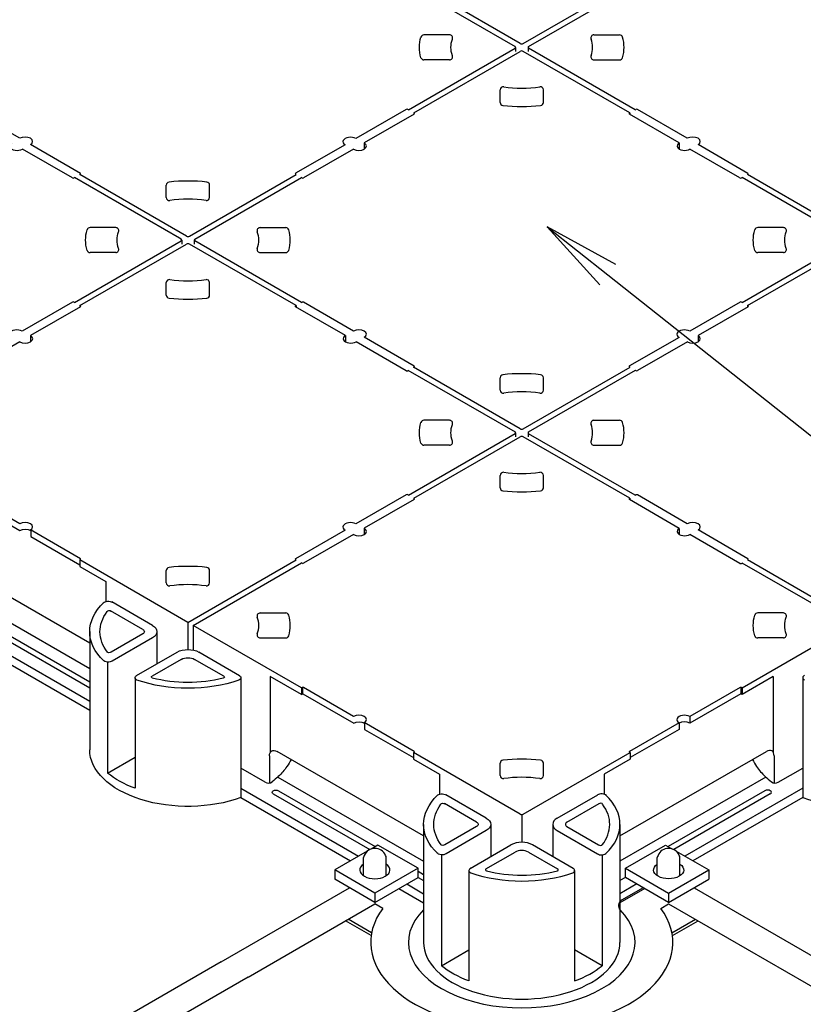
# Model space of a CAD drawing. Units: millimetres. Extents: x 1376 to 3394, y -2770 to -1385.
# Drawn here: x 1649 to 1699, y -1792 to -1728 of the extents above; entities that cross this region are included whole.
import ezdxf
from ezdxf import colors
from ezdxf.entities.mleader import LeaderData, LeaderLine
from ezdxf.math import Vec2, Vec3

# ---------------------------------------------------------------- set-up
doc = ezdxf.new("R2010")
doc.units = ezdxf.units.MM
doc.layers.add('6文字', color=2, linetype='Continuous', lineweight=20)
doc.layers.add('ジョイントベース', color=7, linetype='Continuous')
doc.layers.add('ﾊﾟﾈﾙﾌﾞﾛｯｸ', color=7, linetype='Continuous')
doc.styles.get("Standard").update_dxf_attribs({"font": 'simplex.shx', "width": 0.7, "bigfont": 'bigfont.shx'})

# ---------------------------------------------------------------- blocks, each defined once
blk = doc.blocks.new('_Open')
at = {"color": 0, "linetype": 'ByBlock', "lineweight": -2}
for p, q in [((-1, 0.167), (0, 0)), ((-1, -0.167), (0, 0)), ((0, 0), (-1, 0))]:
    blk.add_line(p, q, dxfattribs=at)

msp = doc.modelspace()

# ---------------------------------------------------------------- linework, layer by layer
for p, q in [((1666.4734, -1762.963), (1666.4368, -1762.9419)), ((1666.8564, -1763.1841), (1666.8198, -1763.163))]:
    msp.add_line(p, q)
at = {"color": 191}
for p, q in [((1670.8422, -1783.4506), (1670.8422, -1782.2764)), ((1672.3119, -1783.4506), (1672.3119, -1782.2764)), ((1689.8947, -1783.4506), (1689.8947, -1782.2764)), ((1691.3644, -1783.4506), (1691.3644, -1782.2764)), ((1661.6177, -1789.0264), (1669.9316, -1784.2264)), ((1673.1208, -1784.2851), (1674.7346, -1785.2168)), ((1689.0857, -1784.2851), (1687.472, -1785.2168)), ((1692.275, -1784.2264), (1708.0813, -1793.3522)), ((1663.3498, -1790.0264), (1671.577, -1785.2764)), ((1672.0826, -1785.5683), (1671.577, -1785.2764)), ((1690.124, -1785.5683), (1690.6296, -1785.2764)), ((1690.6296, -1785.2764), (1707.0841, -1794.7764)), ((1671.335, -1787.3367), (1669.6718, -1786.3764)), ((1671.3648, -1787.1539), (1669.845, -1786.2764)), ((1690.8417, -1787.1539), (1692.3616, -1786.2764)), ((1690.8716, -1787.3367), (1692.5348, -1786.3764)), ((1661.6177, -1789.0264), (1654.1253, -1793.3522)), ((1663.3498, -1790.0264), (1655.1225, -1794.7764))]:
    msp.add_line(p, q, dxfattribs=at)
for centre in [(1671.577, -1782.4264), (1690.6296, -1782.4264)]:
    msp.add_arc(centre, 0.75, 23.578178, 156.421822, dxfattribs=at)
for centre, start_param, end_param in [((1666.4868, -1762.913), -0.7853982, 0.7853982), ((1666.9064, -1763.1553), 0.7853982, 2.3561945)]:
    msp.add_ellipse(centre, major_axis=(-0.0707, 0), ratio=0.5773503, start_param=start_param, end_param=end_param)
for centre, major_axis, start_param, end_param in [((1671.577, -1782.2764), (-0.7348, 0), -0.3613671, 0), ((1671.577, -1782.2764), (-0.7348, 0), 3.1415927, 3.5029598), ((1690.6296, -1782.2764), (-0.7348, 0), -0.3613671, 0), ((1690.6296, -1782.2764), (-0.7348, 0), 3.1415927, 3.5029598), ((1681.1033, -1787.7764), (-9.798, 0), 5.8821839, 7.7863304), ((1681.1033, -1787.7764), (-7.3485, 0), 5.7641054, 9.9438578), ((1681.1033, -1787.7764), (-9.798, 0), 7.9217682, 9.8257793)]:
    msp.add_ellipse(centre, major_axis=major_axis, ratio=0.5773503, start_param=start_param, end_param=end_param, dxfattribs=at)
at = {"layer": 'ジョイントベース'}
for p, q in [((1695.3561, -1738.1876), (1695.3927, -1738.1664)), ((1695.7391, -1737.9664), (1695.7757, -1737.9453)), ((1692.5408, -1748.413), (1692.5408, -1748.813))]:
    msp.add_line(p, q, dxfattribs=at)
for centre, start, end in [((1696.4097, -1741.6066), 90, 162.941686), ((1696.4097, -1742.8262), 197.058314, 270)]:
    msp.add_arc(centre, 0.2, start, end, dxfattribs=at)
for centre, major_axis, start_param, end_param in [((1695.3061, -1738.1587), (-0.0707, 0), 0.7853982, 2.3561945), ((1695.7257, -1737.9164), (-0.0707, 0), 2.3561945, 3.9269908), ((1691.6498, -1748.3274), (-0.4899, 0), -2.3561945, 0.7853982), ((1692.1944, -1748.613), (-0.4899, 0), 0.7853982, 3.9269908)]:
    msp.add_ellipse(centre, major_axis=major_axis, ratio=0.5773503, start_param=start_param, end_param=end_param, dxfattribs=at)
at = {"layer": 'ジョイントベース', "extrusion": (0, 0, -1)}
msp.add_ellipse((1702.7539, -1742.2164), major_axis=(6.6372, 0), ratio=0.5773503, start_param=9.2494407, end_param=9.6001152, dxfattribs=at)
at = {"layer": 'ﾊﾟﾈﾙﾌﾞﾛｯｸ'}
for p, q in [((1680.5555, -1729.6001), (1673.7421, -1725.6664)), ((1681.0033, -1729.4587), (1674.0885, -1725.4664)), ((1681.2033, -1729.4587), (1688.1241, -1725.463)), ((1681.5497, -1729.6587), (1688.4705, -1725.663)), ((1676.4188, -1728.9066), (1674.7591, -1728.9066)), ((1685.7878, -1728.9066), (1687.4475, -1728.9066)), ((1673.748, -1733.763), (1680.6688, -1729.7673)), ((1674.0944, -1733.963), (1681.0033, -1729.9742)), ((1680.6688, -1729.6656), (1680.5555, -1729.6001)), ((1680.6993, -1729.7164), (1680.6993, -1729.9806)), ((1688.1181, -1733.9664), (1681.2033, -1729.9742)), ((1681.5083, -1729.7164), (1681.5083, -1729.9812)), ((1688.4645, -1733.7664), (1681.5497, -1729.7742)), ((1676.4188, -1730.5262), (1674.7591, -1730.5262)), ((1685.7878, -1730.5262), (1687.4475, -1730.5262)), ((1679.7007, -1733.2838), (1679.7007, -1732.4782)), ((1682.5059, -1733.2838), (1682.5059, -1732.4782)), ((1648.5407, -1735.6164), (1645.2998, -1733.7453)), ((1673.6114, -1733.7419), (1670.3455, -1735.6274)), ((1674.131, -1734.0419), (1670.8901, -1735.913)), ((1673.748, -1733.763), (1673.7114, -1733.7419)), ((1674.131, -1733.9841), (1674.0944, -1733.963)), ((1674.0944, -1733.963), (1674.0944, -1734.063)), ((1688.0815, -1733.9876), (1688.1181, -1733.9664)), ((1691.3224, -1735.9164), (1688.0815, -1734.0453)), ((1688.1181, -1733.9664), (1688.1181, -1734.0664)), ((1688.4645, -1733.7664), (1688.5011, -1733.7453)), ((1691.842, -1735.6164), (1688.6011, -1733.7453)), ((1670.8901, -1735.913), (1670.8901, -1736.313)), ((1691.3224, -1735.9164), (1691.3224, -1736.3164)), ((1651.9548, -1738.1876), (1648.7139, -1736.3164)), ((1652.4745, -1737.8876), (1649.2336, -1736.0164)), ((1669.6527, -1736.0274), (1666.4368, -1737.8841)), ((1670.1973, -1736.313), (1666.9564, -1738.1841)), ((1695.2561, -1738.1876), (1692.0152, -1736.3164)), ((1695.7757, -1737.8876), (1692.5348, -1736.0164)), ((1652.0548, -1738.1876), (1652.0914, -1738.1664)), ((1658.9048, -1742.1001), (1652.0914, -1738.1664)), ((1652.4379, -1737.9664), (1652.4745, -1737.9453)), ((1659.3527, -1741.9587), (1652.4379, -1737.9664)), ((1659.5527, -1741.9587), (1666.4734, -1737.963)), ((1659.8991, -1742.1587), (1666.8198, -1738.163)), ((1666.4734, -1737.963), (1666.4368, -1737.9419)), ((1666.8564, -1738.1841), (1666.8198, -1738.163)), ((1702.2061, -1742.1001), (1695.3927, -1738.1664)), ((1702.6539, -1741.9587), (1695.7391, -1737.9664)), ((1658.0501, -1739.4546), (1658.0501, -1738.649)), ((1660.8552, -1739.4546), (1660.8552, -1738.649)), ((1654.7682, -1741.4066), (1653.1084, -1741.4066)), ((1664.1371, -1741.4066), (1665.7969, -1741.4066)), ((1698.0695, -1741.4066), (1696.4097, -1741.4066)), ((1652.0974, -1746.263), (1659.0182, -1742.2673)), ((1659.0182, -1742.1656), (1658.9048, -1742.1001)), ((1659.0487, -1742.2164), (1659.0487, -1742.4806)), ((1659.8576, -1742.2164), (1659.8576, -1742.4812)), ((1666.8139, -1746.2664), (1659.8991, -1742.2742)), ((1695.3987, -1746.263), (1702.3194, -1742.2673)), ((1652.4438, -1746.463), (1659.3527, -1742.4742)), ((1666.4675, -1746.4664), (1659.5527, -1742.4742)), ((1695.7451, -1746.463), (1702.6539, -1742.4742)), ((1654.7682, -1743.0262), (1653.1084, -1743.0262)), ((1664.1371, -1743.0262), (1665.7969, -1743.0262)), ((1698.0695, -1743.0262), (1696.4097, -1743.0262)), ((1658.0501, -1745.7838), (1658.0501, -1744.9782)), ((1660.8552, -1745.7838), (1660.8552, -1744.9782)), ((1651.9608, -1746.2419), (1648.6949, -1748.1274)), ((1652.4804, -1746.5419), (1649.2395, -1748.413)), ((1652.0974, -1746.263), (1652.0608, -1746.2419)), ((1652.4804, -1746.4841), (1652.4438, -1746.463)), ((1652.4438, -1746.463), (1652.4438, -1746.563)), ((1666.4309, -1746.4876), (1666.4675, -1746.4664)), ((1669.6718, -1748.4164), (1666.4309, -1746.5453)), ((1666.4675, -1746.4664), (1666.4675, -1746.5664)), ((1666.8139, -1746.2664), (1666.8505, -1746.2453)), ((1670.1914, -1748.1164), (1666.9505, -1746.2453)), ((1695.2621, -1746.2419), (1691.9962, -1748.1274)), ((1695.7817, -1746.5419), (1692.5408, -1748.413)), ((1695.3987, -1746.263), (1695.3621, -1746.2419)), ((1695.7817, -1746.4841), (1695.7451, -1746.463)), ((1695.7451, -1746.463), (1695.7451, -1746.563)), ((1649.2395, -1748.413), (1649.2395, -1748.813)), ((1669.6718, -1748.4164), (1669.6718, -1748.8164)), ((1674.1251, -1750.3876), (1670.8842, -1748.5164)), ((1691.3033, -1748.5274), (1688.0874, -1750.3841)), ((1648.5467, -1748.813), (1645.3058, -1750.6841)), ((1673.6055, -1750.6876), (1670.3646, -1748.8164)), ((1691.848, -1748.813), (1688.6071, -1750.6841)), ((1674.0885, -1750.4664), (1674.1251, -1750.4453)), ((1681.0033, -1754.4587), (1674.0885, -1750.4664)), ((1681.2033, -1754.4587), (1688.1241, -1750.463)), ((1688.1241, -1750.463), (1688.0874, -1750.4419)), ((1673.7055, -1750.6876), (1673.7421, -1750.6664)), ((1680.5555, -1754.6001), (1673.7421, -1750.6664)), ((1679.7007, -1751.9546), (1679.7007, -1751.149)), ((1681.5497, -1754.6587), (1688.4705, -1750.663)), ((1682.5059, -1751.9546), (1682.5059, -1751.149)), ((1688.5071, -1750.6841), (1688.4705, -1750.663)), ((1676.4188, -1753.9066), (1674.7591, -1753.9066)), ((1685.7878, -1753.9066), (1687.4475, -1753.9066)), ((1673.748, -1758.763), (1680.6688, -1754.7673)), ((1674.0944, -1758.963), (1681.0033, -1754.9742)), ((1680.6688, -1754.6656), (1680.5555, -1754.6001)), ((1680.6993, -1754.7164), (1680.6993, -1754.9806)), ((1688.1181, -1758.9664), (1681.2033, -1754.9742)), ((1681.5083, -1754.7164), (1681.5083, -1754.9812)), ((1688.4645, -1758.7664), (1681.5497, -1754.7742)), ((1676.4188, -1755.5262), (1674.7591, -1755.5262)), ((1685.7878, -1755.5262), (1687.4475, -1755.5262)), ((1679.7007, -1758.2838), (1679.7007, -1757.4782)), ((1682.5059, -1758.2838), (1682.5059, -1757.4782)), ((1648.5407, -1760.6164), (1645.2998, -1758.7453)), ((1673.6114, -1758.7419), (1670.3455, -1760.6274)), ((1673.748, -1758.763), (1673.7114, -1758.7419)), ((1688.4645, -1758.7664), (1688.5011, -1758.7453)), ((1691.842, -1760.6164), (1688.6011, -1758.7453)), ((1645.2498, -1759.1432), (1648.5598, -1761.0542)), ((1674.131, -1759.0419), (1670.8901, -1760.913)), ((1674.131, -1758.9841), (1674.0944, -1758.963)), ((1674.0944, -1758.963), (1674.0944, -1759.063)), ((1688.0815, -1758.9876), (1688.1181, -1758.9664)), ((1691.3224, -1760.9164), (1688.0815, -1759.0453)), ((1688.1181, -1758.9664), (1688.1181, -1759.0664)), ((1652.4745, -1762.8876), (1649.2336, -1761.0164)), ((1649.2526, -1761.0274), (1649.2526, -1761.4542)), ((1649.2526, -1761.4542), (1652.4319, -1763.2897)), ((1669.6527, -1761.0274), (1666.4368, -1762.8841)), ((1670.1973, -1761.313), (1666.9564, -1763.1841)), ((1670.8901, -1760.913), (1670.8901, -1761.313)), ((1691.3224, -1760.9164), (1691.3224, -1761.3164)), ((1695.2561, -1763.1876), (1692.0152, -1761.3164)), ((1695.7757, -1762.8876), (1692.5348, -1761.0164)), ((1653.084, -1768.3662), (1643.5888, -1762.8842)), ((1652.4319, -1762.963), (1652.4319, -1763.3897)), ((1652.4319, -1763.3897), (1654.1179, -1764.3632)), ((1652.4379, -1762.9664), (1652.4745, -1762.9453)), ((1659.4527, -1767.0164), (1652.4379, -1762.9664)), ((1659.4527, -1767.0164), (1666.4734, -1762.963)), ((1659.7991, -1767.2164), (1666.8198, -1763.163)), ((1695.3561, -1763.1876), (1695.3927, -1763.1664)), ((1702.2061, -1767.1001), (1695.3927, -1763.1664)), ((1695.7391, -1762.9664), (1695.7757, -1762.9453)), ((1702.7539, -1767.0164), (1695.7391, -1762.9664)), ((1658.0501, -1764.4546), (1658.0501, -1763.649)), ((1660.8552, -1764.4546), (1660.8552, -1763.649)), ((1643.6234, -1764.5533), (1653.084, -1770.0154)), ((1654.1179, -1764.3632), (1654.1179, -1765.6611)), ((1641.2325, -1765.2744), (1653.084, -1772.1168)), ((1641.2325, -1765.8744), (1653.084, -1772.7168)), ((1643.331, -1765.6352), (1653.084, -1771.2661)), ((1643.6774, -1765.4352), (1653.084, -1770.8661)), ((1657.1527, -1767.2123), (1654.5179, -1765.6911)), ((1656.5227, -1767.4721), (1654.4335, -1766.2659)), ((1664.1371, -1766.4066), (1665.7969, -1766.4066)), ((1698.0695, -1766.4066), (1696.4097, -1766.4066)), ((1659.4527, -1767.0164), (1659.4527, -1768.7769)), ((1659.7991, -1767.2164), (1659.7991, -1768.8131)), ((1666.8139, -1771.2664), (1659.7991, -1767.2164)), ((1653.084, -1767.6164), (1653.084, -1775.2764)), ((1656.5227, -1767.7608), (1654.4694, -1768.9462)), ((1657.4426, -1767.6164), (1657.4426, -1769.7007)), ((1695.3987, -1771.263), (1702.3194, -1767.2673)), ((1657.1527, -1768.0206), (1654.5449, -1769.5262)), ((1664.1371, -1768.0262), (1665.7969, -1768.0262)), ((1698.0695, -1768.0262), (1696.4097, -1768.0262)), ((1656.1095, -1770.4704), (1658.7527, -1768.9443)), ((1662.8021, -1770.474), (1660.1527, -1768.9443)), ((1654.2398, -1769.5941), (1654.2398, -1776.7888)), ((1659.0196, -1769.4137), (1657.1381, -1770.5)), ((1661.7808, -1770.5079), (1659.8857, -1769.4137)), ((1656.0212, -1770.6053), (1656.0212, -1777.774)), ((1662.8832, -1770.604), (1662.8832, -1778.3744)), ((1664.7944, -1770.5272), (1664.7944, -1775.4414)), ((1666.8139, -1771.6932), (1664.7944, -1770.5272)), ((1697.4122, -1770.5272), (1695.3987, -1771.6897)), ((1697.4122, -1770.5272), (1697.4122, -1775.4414)), ((1699.3234, -1770.604), (1699.3234, -1778.3744)), ((1666.8139, -1771.2664), (1666.8505, -1771.2453)), ((1666.8139, -1771.2664), (1666.8139, -1771.6932)), ((1666.8139, -1771.6932), (1666.9005, -1771.6432)), ((1666.9005, -1771.6432), (1666.9005, -1771.2333)), ((1666.9005, -1771.6432), (1670.2104, -1773.5542)), ((1670.1914, -1773.1164), (1666.9505, -1771.2453)), ((1695.2621, -1771.2419), (1691.9962, -1773.1274)), ((1695.3121, -1771.6397), (1691.9962, -1773.5542)), ((1695.3121, -1771.213), (1695.3121, -1771.6397)), ((1695.3987, -1771.6897), (1695.3121, -1771.6397)), ((1695.3987, -1771.263), (1695.3621, -1771.2419)), ((1695.3987, -1771.263), (1695.3987, -1771.6897)), ((1674.1251, -1775.3876), (1670.8842, -1773.5164)), ((1670.9032, -1773.5274), (1670.9032, -1773.9542)), ((1691.3033, -1773.5274), (1688.0874, -1775.3841)), ((1691.3033, -1773.5274), (1691.3033, -1773.9542)), ((1691.9962, -1773.1274), (1691.9962, -1773.5542)), ((1670.9032, -1773.9542), (1674.0825, -1775.7897)), ((1691.3033, -1773.9542), (1688.1241, -1775.7897)), ((1674.7346, -1780.8662), (1665.2394, -1775.3842)), ((1674.0825, -1775.463), (1674.0825, -1775.8897)), ((1674.0885, -1775.4664), (1674.1251, -1775.4453)), ((1681.0033, -1779.4587), (1674.0885, -1775.4664)), ((1681.2033, -1779.4587), (1688.1241, -1775.463)), ((1687.472, -1780.8662), (1696.9672, -1775.3842)), ((1688.1241, -1775.463), (1688.0874, -1775.4419)), ((1688.1241, -1775.463), (1688.1241, -1775.8897)), ((1654.2398, -1776.7888), (1656.0212, -1775.7602)), ((1664.7394, -1775.6728), (1664.7394, -1777.4359)), ((1674.0825, -1775.8897), (1675.7686, -1776.8632)), ((1679.7007, -1776.9546), (1679.7007, -1776.149)), ((1682.5059, -1776.9546), (1682.5059, -1776.149)), ((1688.1241, -1775.8897), (1686.438, -1776.8632)), ((1697.4672, -1775.6728), (1697.4672, -1777.4359)), ((1664.4679, -1777.3888), (1662.8832, -1776.4738)), ((1697.7387, -1777.3888), (1699.3234, -1776.4738)), ((1665.274, -1777.0533), (1674.7346, -1782.5154)), ((1675.7686, -1776.8632), (1675.7686, -1778.1611)), ((1686.438, -1776.8632), (1686.438, -1778.1611)), ((1696.9326, -1777.0533), (1687.472, -1782.5154)), ((1662.8832, -1777.7744), (1670.5228, -1782.1851)), ((1665.328, -1777.9352), (1671.6059, -1781.5597)), ((1696.8785, -1777.9352), (1690.6007, -1781.5597)), ((1699.3234, -1777.7744), (1691.6838, -1782.1851)), ((1662.8832, -1778.3744), (1670.0032, -1782.4851)), ((1664.9816, -1778.1352), (1671.2474, -1781.7528)), ((1678.8033, -1779.7123), (1676.1685, -1778.1911)), ((1683.4033, -1779.7123), (1686.038, -1778.1911)), ((1697.2249, -1778.1352), (1690.9592, -1781.7528)), ((1699.3234, -1778.3744), (1692.2034, -1782.4851)), ((1678.1733, -1779.9721), (1676.0841, -1778.7659)), ((1684.0333, -1779.9721), (1686.1225, -1778.7659)), ((1681.1033, -1779.4826), (1681.1033, -1781.2769)), ((1674.7346, -1780.1164), (1674.7346, -1787.7764)), ((1678.1733, -1780.2608), (1676.12, -1781.4462)), ((1678.8033, -1780.5206), (1676.1955, -1782.0262)), ((1679.0932, -1780.1164), (1679.0932, -1782.2007)), ((1683.1133, -1780.1164), (1683.1133, -1782.2007)), ((1683.4033, -1780.5206), (1686.0111, -1782.0262)), ((1684.0333, -1780.2608), (1686.0865, -1781.4462)), ((1687.472, -1780.1164), (1687.472, -1787.7764)), ((1671.0846, -1781.8607), (1668.9789, -1783.0764)), ((1671.7791, -1781.4597), (1671.3333, -1781.7171)), ((1674.3772, -1782.9597), (1671.7791, -1781.4597)), ((1677.7538, -1782.974), (1680.4033, -1781.4443)), ((1678.7752, -1783.0079), (1680.6703, -1781.9137)), ((1681.5363, -1781.9137), (1683.4179, -1783)), ((1684.4465, -1782.9704), (1681.8033, -1781.4443)), ((1687.8294, -1782.9597), (1690.4275, -1781.4597)), ((1690.4275, -1781.4597), (1690.8733, -1781.7171)), ((1691.122, -1781.8607), (1693.2276, -1783.0764)), ((1675.8904, -1782.0941), (1675.8904, -1789.2888)), ((1686.3162, -1782.0941), (1686.3162, -1789.2888)), ((1668.9789, -1783.0764), (1668.9789, -1783.6764)), ((1671.577, -1784.5764), (1668.9789, -1783.0764)), ((1674.3772, -1782.9597), (1671.577, -1784.5764)), ((1674.3772, -1783.5597), (1674.3772, -1782.9597)), ((1674.3772, -1783.1597), (1674.7346, -1783.3661)), ((1677.6728, -1783.104), (1677.6728, -1790.274)), ((1684.5347, -1783.1053), (1684.5347, -1790.274)), ((1687.8294, -1782.9597), (1690.6296, -1784.5764)), ((1687.8294, -1783.5597), (1687.8294, -1782.9597)), ((1690.6296, -1784.5764), (1693.2276, -1783.0764)), ((1693.2276, -1783.0764), (1693.2276, -1783.6764)), ((1671.577, -1785.1764), (1668.9789, -1783.6764)), ((1671.577, -1785.1764), (1674.3772, -1783.5597)), ((1674.3772, -1783.5597), (1674.7346, -1783.7661)), ((1687.8294, -1783.5597), (1687.472, -1783.7661)), ((1690.6296, -1785.1764), (1687.8294, -1783.5597)), ((1690.6296, -1785.1764), (1693.2276, -1783.6764)), ((1673.6405, -1783.9851), (1674.7346, -1784.6168)), ((1688.5661, -1783.9851), (1687.472, -1784.6168)), ((1688.9841, -1784.2264), (1687.5681, -1785.044)), ((1671.577, -1784.5764), (1671.577, -1785.1764)), ((1690.6296, -1784.5764), (1690.6296, -1785.1764)), ((1675.8904, -1789.2888), (1677.6719, -1788.2602)), ((1686.3162, -1789.2888), (1684.5347, -1788.2602))]:
    msp.add_line(p, q, dxfattribs=at)
for centre, radius, start, end in [((1674.7591, -1729.1066), 0.2, 90, 162.941686), ((1676.4188, -1729.1066), 0.2, 340.125772, 90), ((1685.7878, -1729.1066), 0.2, 90, 199.874228), ((1687.4475, -1729.1066), 0.2, 17.058314, 90), ((1674.7591, -1730.3262), 0.2, 197.058314, 270), ((1676.4188, -1730.3262), 0.2, 270, 19.874228), ((1685.7878, -1730.3262), 0.2, 160.125772, 270), ((1687.4475, -1730.3262), 0.2, 270, 342.941686), ((1679.9007, -1732.4782), 0.2, 81.333646, 180), ((1682.3059, -1732.4782), 0.2, 0, 98.666354), ((1679.9007, -1733.2838), 0.2, 180, 263.816578), ((1682.3059, -1733.2838), 0.2, 276.183422, 360), ((1658.2501, -1738.649), 0.2, 96.183422, 180), ((1660.6552, -1738.649), 0.2, 0, 83.816578), ((1658.2501, -1739.4546), 0.2, 180, 278.666354), ((1660.6552, -1739.4546), 0.2, 261.333646, 0), ((1653.1084, -1741.6066), 0.2, 90, 162.941686), ((1654.7682, -1741.6066), 0.2, 340.125772, 90), ((1664.1371, -1741.6066), 0.2, 90, 199.874228), ((1665.7969, -1741.6066), 0.2, 17.058314, 90), ((1698.0695, -1741.6066), 0.2, 340.125772, 90), ((1653.1084, -1742.8262), 0.2, 197.058314, 270), ((1654.7682, -1742.8262), 0.2, 270, 19.874228), ((1664.1371, -1742.8262), 0.2, 160.125772, 270), ((1665.7969, -1742.8262), 0.2, 270, 342.941686), ((1698.0695, -1742.8262), 0.2, 270, 19.874228), ((1658.2501, -1744.9782), 0.2, 81.333646, 180), ((1660.6552, -1744.9782), 0.2, 0, 98.666354), ((1658.2501, -1745.7838), 0.2, 180, 263.816578), ((1660.6552, -1745.7838), 0.2, 276.183422, 360), ((1679.9007, -1751.149), 0.2, 96.183422, 180), ((1682.3059, -1751.149), 0.2, 0, 83.816578), ((1679.9007, -1751.9546), 0.2, 180, 278.666354), ((1682.3059, -1751.9546), 0.2, 261.333646, 0), ((1674.7591, -1754.1066), 0.2, 90, 162.941686), ((1676.4188, -1754.1066), 0.2, 340.125772, 90), ((1685.7878, -1754.1066), 0.2, 90, 199.874228), ((1687.4475, -1754.1066), 0.2, 17.058314, 90), ((1674.7591, -1755.3262), 0.2, 197.058314, 270), ((1676.4188, -1755.3262), 0.2, 270, 19.874228), ((1685.7878, -1755.3262), 0.2, 160.125772, 270), ((1687.4475, -1755.3262), 0.2, 270, 342.941686), ((1679.9007, -1757.4782), 0.2, 81.333646, 180), ((1682.3059, -1757.4782), 0.2, 0, 98.666354), ((1679.9007, -1758.2838), 0.2, 180, 263.816578), ((1682.3059, -1758.2838), 0.2, 276.183422, 360), ((1658.2501, -1763.649), 0.2, 96.183422, 180), ((1660.6552, -1763.649), 0.2, 0, 83.816578), ((1658.2501, -1764.4546), 0.2, 180, 278.666354), ((1660.6552, -1764.4546), 0.2, 261.333646, 0), ((1664.1371, -1766.6066), 0.2, 90, 199.874228), ((1665.7969, -1766.6066), 0.2, 17.058314, 90), ((1696.4097, -1766.6066), 0.2, 90, 162.941686), ((1698.0695, -1766.6066), 0.2, 340.125772, 90), ((1664.1371, -1767.8262), 0.2, 160.125772, 270), ((1665.7969, -1767.8262), 0.2, 270, 342.941686), ((1696.4097, -1767.8262), 0.2, 197.058314, 270), ((1698.0695, -1767.8262), 0.2, 270, 19.874228), ((1679.9007, -1776.149), 0.2, 96.183422, 180), ((1682.3059, -1776.149), 0.2, 0, 83.816578), ((1664.6679, -1777.0424), 0.4, 240, 307.566781), ((1679.9007, -1776.9546), 0.2, 180, 278.666354), ((1682.3059, -1776.9546), 0.2, 261.333646, 0), ((1697.5387, -1777.0424), 0.4, 232.433219, 300), ((1687.7681, -1785.3904), 0.4, 120, 224.70025)]:
    msp.add_arc(centre, radius, start, end, dxfattribs=at)
at = {"layer": 'ﾊﾟﾈﾙﾌﾞﾛｯｸ', "extrusion": (0, 0, -1)}
for centre, major_axis, start_param, end_param in [((1681.1033, -1729.7164), (6.6372, 0), 9.2494407, 9.6001152), ((1681.1033, -1729.7164), (4.5933, 0), 9.2190272, 9.6305288), ((1659.4527, -1742.2164), (6.6372, 0), 9.2494407, 9.6001152), ((1659.4527, -1742.2164), (4.5933, 0), 9.2190272, 9.6305288), ((1702.7539, -1742.2164), (4.5933, 0), 9.2190272, 9.6305288), ((1681.1033, -1754.7164), (6.6372, 0), 9.2494407, 9.6001152), ((1681.1033, -1754.7164), (4.5933, 0), 9.2190272, 9.6305288), ((1648.9062, -1761.2542), (0.4899, 0), -2.3561945, -0.7853982), ((1659.4527, -1767.6164), (6.3687, 0), 2.5985413, 3.6819457), ((1654.2805, -1765.8423), (0.3536, 0), -2.6827652, -0.7363336), ((1659.4527, -1767.6164), (5.7073, 0), 2.7263267, 3.5479342), ((1654.3484, -1766.3311), (0.1414, 0), -2.9307904, -0.6459839), ((1702.7539, -1767.2164), (6.6372, 0), 9.2494407, 9.6001152), ((1656.4527, -1767.6164), (0.9899, 0), -0.7853982, 0.7853982), ((1702.7539, -1767.2164), (4.5933, 0), 9.2190272, 9.6305288), ((1656.2727, -1767.6164), (0.3536, 0), 5.4977871, 7.0685835), ((1654.3501, -1768.9023), (0.1414, 0), 0.5673552, 2.8796896), ((1659.4527, -1769.3485), (0.9899, 0), -2.3561945, -0.7853982), ((1654.2795, -1769.3913), (0.3536, 0), 0.72175, 2.7294021), ((1659.4527, -1769.6637), (0.6124, 0), 3.9269908, 5.4977871), ((1656.3748, -1770.6053), (0.3536, 0), 2.3206318, 3.9904443), ((1662.5296, -1770.604), (0.3536, 0), -0.8801859, 0.8564467), ((1659.4527, -1767.6164), (6.3687, 0), 1.0245229, 2.1189525), ((1657.2263, -1770.5639), (0.1414, 0), 2.2096626, 4.0388902), ((1659.4527, -1767.6164), (5.7073, 0), 1.1591852, 1.9876261), ((1661.6757, -1770.5625), (0.1414, 0), -0.8377363, 1.1903369), ((1670.5568, -1773.7542), (0.4899, 0), -2.3561945, -0.7853982), ((1659.4527, -1775.2764), (6.3687, 0), 1.0019599, 3.1415927), ((1665.2394, -1775.9615), (0.3536, -0.6124), 2.3561945, 3.9269908), ((1659.4527, -1774.6764), (6.3687, 0), 2.1398021, 2.5296203), ((1665.1548, -1778.0352), (0.2449, 0), 2.3561945, 5.4977871), ((1681.1033, -1780.1164), (6.3687, 0), 2.5985413, 3.6819457), ((1675.9311, -1778.3423), (0.3536, 0), -2.6827652, -0.7363336), ((1675.999, -1778.8311), (0.1414, 0), -2.9307904, -0.6459839), ((1681.1033, -1780.1164), (5.7073, 0), 2.7263267, 3.5479342), ((1677.9233, -1780.1164), (0.3536, 0), 5.4977871, 7.0685835), ((1678.1033, -1780.1164), (0.9899, 0), -0.7853982, 0.7853982), ((1676.0008, -1781.4023), (0.1414, 0), 0.5673552, 2.8796896), ((1675.9301, -1781.8913), (0.3536, 0), 0.72175, 2.7294021), ((1690.6296, -1783.0764), (0.9798, 0), 5.5604511, 10.1475122), ((1681.1033, -1787.1764), (6.3687, 0), 2.1398021, 2.5296203)]:
    msp.add_ellipse(centre, major_axis=major_axis, ratio=0.5773503, start_param=start_param, end_param=end_param, dxfattribs=at)
at = {"layer": 'ﾊﾟﾈﾙﾌﾞﾛｯｸ'}
for centre, major_axis, start_param, end_param in [((1681.1033, -1729.401), (-0.1414, 0), 0.7853982, 2.3561945), ((1681.1033, -1729.7164), (-4.5933, 0), 9.2190272, 9.6305288), ((1681.1033, -1729.7164), (-6.6372, 0), 9.2494407, 9.6001152), ((1680.5569, -1729.7164), (0.1424, 0), -0.6668862, 0.6668862), ((1681.1033, -1730.0319), (-0.1414, 0), -2.3561945, -0.7853982), ((1681.6497, -1729.7164), (-0.1414, 0), -0.7853982, 0.7853982), ((1681.1033, -1729.7164), (-4.5933, 0), 7.5958703, 8.1120929), ((1673.6614, -1733.7707), (-0.0707, 0), -2.3561945, -0.7853982), ((1674.081, -1734.013), (-0.0707, 0), 2.3561945, 3.9269908), ((1681.1033, -1729.7164), (-6.6372, 0), 7.668485, 8.0394782), ((1688.1315, -1734.0164), (-0.0707, 0), -0.7853982, 0.7853982), ((1688.5511, -1733.7742), (-0.0707, 0), -2.3561945, -0.7853982), ((1648.3675, -1736.1164), (-0.4899, 0), -0.7853982, 2.3561945), ((1648.8871, -1735.8164), (-0.4899, 0), 2.3561945, 5.4977871), ((1669.9991, -1735.8274), (-0.4899, 0), -2.3561945, 0.7853982), ((1670.5437, -1736.113), (-0.4899, 0), 0.7853982, 3.9269908), ((1691.6688, -1736.1164), (-0.4899, 0), -0.7853982, 2.3561945), ((1692.1884, -1735.8164), (-0.4899, 0), 2.3561945, 5.4977871), ((1652.0048, -1738.1587), (-0.0707, 0), 0.7853982, 2.3561945), ((1652.4245, -1737.9164), (-0.0707, 0), 2.3561945, 3.9269908), ((1659.4527, -1742.2164), (-6.6372, 0), 4.5268924, 4.8978856), ((1666.4868, -1737.913), (-0.0707, 0), -0.7853982, 0.7853982), ((1666.9064, -1738.1553), (-0.0707, 0), 0.7853982, 2.3561945), ((1659.4527, -1742.2164), (-4.5933, 0), 4.4542777, 4.9705003), ((1659.4527, -1742.2164), (-4.5933, 0), 9.2190272, 9.6305288), ((1659.4527, -1742.2164), (-6.6372, 0), 9.2494407, 9.6001152), ((1658.9062, -1742.2164), (0.1424, 0), -0.6668862, 0.6668862), ((1659.4527, -1741.901), (-0.1414, 0), 0.7853982, 2.3561945), ((1659.9991, -1742.2164), (-0.1414, 0), -0.7853982, 0.7853982), ((1659.4527, -1742.5319), (-0.1414, 0), -2.3561945, -0.7853982), ((1659.4527, -1742.2164), (-4.5933, 0), 7.5958703, 8.1120929), ((1659.4527, -1742.2164), (-6.6372, 0), 7.668485, 8.0394782), ((1652.0108, -1746.2707), (-0.0707, 0), -2.3561945, -0.7853982), ((1652.4304, -1746.513), (-0.0707, 0), 2.3561945, 3.9269908), ((1666.4809, -1746.5164), (-0.0707, 0), -0.7853982, 0.7853982), ((1666.9005, -1746.2742), (-0.0707, 0), -2.3561945, -0.7853982), ((1695.3121, -1746.2707), (-0.0707, 0), -2.3561945, -0.7853982), ((1695.7317, -1746.513), (-0.0707, 0), 2.3561945, 3.9269908), ((1648.3485, -1748.3274), (-0.4899, 0), -2.3561945, 0.7853982), ((1670.5378, -1748.3164), (-0.4899, 0), 2.3561945, 5.4977871), ((1648.8931, -1748.613), (-0.4899, 0), 0.7853982, 3.9269908), ((1670.0182, -1748.6164), (-0.4899, 0), -0.7853982, 2.3561945), ((1674.0751, -1750.4164), (-0.0707, 0), 2.3561945, 3.9269908), ((1688.1374, -1750.413), (-0.0707, 0), -0.7853982, 0.7853982), ((1673.6555, -1750.6587), (-0.0707, 0), 0.7853982, 2.3561945), ((1681.1033, -1754.7164), (-6.6372, 0), 4.5268924, 4.8978856), ((1688.5571, -1750.6553), (-0.0707, 0), 0.7853982, 2.3561945), ((1681.1033, -1754.7164), (-4.5933, 0), 4.4542777, 4.9705003), ((1681.1033, -1754.401), (-0.1414, 0), 0.7853982, 2.3561945), ((1681.1033, -1754.7164), (-4.5933, 0), 9.2190272, 9.6305288), ((1681.1033, -1754.7164), (-6.6372, 0), 9.2494407, 9.6001152), ((1680.5569, -1754.7164), (0.1424, 0), -0.6668862, 0.6668862), ((1681.1033, -1755.0319), (-0.1414, 0), -2.3561945, -0.7853982), ((1681.6497, -1754.7164), (-0.1414, 0), -0.7853982, 0.7853982), ((1681.1033, -1754.7164), (-4.5933, 0), 7.5958703, 8.1120929), ((1673.6614, -1758.7707), (-0.0707, 0), -2.3561945, -0.7853982), ((1681.1033, -1754.7164), (-6.6372, 0), 7.668485, 8.0394782), ((1688.5511, -1758.7742), (-0.0707, 0), -2.3561945, -0.7853982), ((1674.081, -1759.013), (-0.0707, 0), 2.3561945, 3.9269908), ((1688.1315, -1759.0164), (-0.0707, 0), -0.7853982, 0.7853982), ((1648.8871, -1760.8164), (-0.4899, 0), 2.3561945, 5.4977871), ((1669.9991, -1760.8274), (-0.4899, 0), -2.3561945, 0.7853982), ((1692.1884, -1760.8164), (-0.4899, 0), 2.3561945, 5.4977871), ((1670.5437, -1761.113), (-0.4899, 0), 0.7853982, 3.9269908), ((1691.6688, -1761.1164), (-0.4899, 0), -0.7853982, 2.3561945), ((1652.4245, -1762.9164), (-0.0707, 0), 2.3561945, 3.9269908), ((1659.4527, -1767.2164), (-6.6372, 0), 4.5268924, 4.8978856), ((1695.3061, -1763.1587), (-0.0707, 0), 0.7853982, 2.3561945), ((1695.7257, -1762.9164), (-0.0707, 0), 2.3561945, 3.9269908), ((1659.4527, -1767.2164), (-4.5933, 0), 4.4542777, 4.9705003), ((1659.4527, -1767.2164), (-6.6372, 0), 9.2494407, 9.6001152), ((1659.4527, -1767.2164), (-4.5933, 0), 9.2190272, 9.6305288), ((1699.677, -1770.604), (-0.3536, 0), -0.8801859, 0.8564467), ((1666.9005, -1771.2742), (-0.0707, 0), -2.3561945, -0.7853982), ((1695.3121, -1771.2707), (-0.0707, 0), -2.3561945, -0.7853982), ((1670.5378, -1773.3164), (-0.4899, 0), 2.3561945, 5.4977871), ((1691.6498, -1773.3274), (-0.4899, 0), -2.3561945, 0.7853982), ((1691.6498, -1773.7542), (-0.4899, 0), -2.3561945, -0.7853982), ((1674.0751, -1775.4164), (-0.0707, 0), 2.3561945, 3.9269908), ((1688.1374, -1775.413), (-0.0707, 0), -0.7853982, 0.7853982), ((1696.9672, -1775.9615), (-0.3536, -0.6124), 2.3561945, 3.9269908), ((1702.7539, -1775.2764), (-6.3687, 0), 1.0019599, 3.1415927), ((1681.1033, -1779.7164), (-6.6372, 0), 4.5268924, 4.8978856), ((1681.1033, -1779.7164), (-4.5933, 0), 4.4542777, 4.9705003), ((1697.0517, -1778.0352), (-0.2449, 0), 2.3561945, 5.4977871), ((1686.2755, -1778.3423), (-0.3536, 0), -2.6827652, -0.7363336), ((1686.2076, -1778.8311), (-0.1414, 0), -2.9307904, -0.6459839), ((1681.1033, -1780.1164), (-6.3687, 0), 2.5985413, 3.6819457), ((1681.1033, -1780.1164), (-5.7073, 0), 2.7263267, 3.5479342), ((1681.1033, -1779.401), (-0.1414, 0), 0.7853982, 2.3561945), ((1684.1033, -1780.1164), (-0.9899, 0), -0.7853982, 0.7853982), ((1684.2833, -1780.1164), (-0.3536, 0), 5.4977871, 7.0685835), ((1681.1033, -1781.8485), (-0.9899, 0), -2.3561945, -0.7853982), ((1681.1033, -1782.1637), (-0.6124, 0), 3.9269908, 5.4977871), ((1686.2058, -1781.4023), (-0.1414, 0), 0.5673552, 2.8796896), ((1686.2765, -1781.8913), (-0.3536, 0), 0.72175, 2.7294021), ((1671.577, -1783.0764), (-0.9798, 0), 5.5604511, 10.1475122), ((1678.0263, -1783.104), (-0.3536, 0), -0.8801859, 0.8564467), ((1678.8803, -1783.0625), (-0.1414, 0), -0.8377363, 1.1903369), ((1681.1033, -1780.1164), (-5.7073, 0), 1.1591852, 1.9876261), ((1683.3296, -1783.0639), (-0.1414, 0), 2.2096626, 4.0388902), ((1684.1811, -1783.1053), (-0.3536, 0), 2.3206318, 3.9904443), ((1681.1033, -1780.1164), (-6.3687, 0), 1.0245229, 2.1189525), ((1681.1033, -1787.7764), (-6.3687, 0), 0, 3.1415927), ((1681.1033, -1787.1764), (-6.3687, 0), 2.1398021, 2.5296203)]:
    msp.add_ellipse(centre, major_axis=major_axis, ratio=0.5773503, start_param=start_param, end_param=end_param, dxfattribs=at)
for points in [[(1666.1381, -1775.903), (1666.0629, -1776.0617), (1665.9738, -1776.2159), (1665.714, -1776.596), (1665.5256, -1776.8143), (1665.1867, -1777.1368), (1665.0532, -1777.2507), (1664.9118, -1777.3594)], [(1696.0685, -1775.903), (1696.1437, -1776.0617), (1696.2328, -1776.2159), (1696.4926, -1776.596), (1696.681, -1776.8143), (1697.0199, -1777.1368), (1697.1533, -1777.2507), (1697.2948, -1777.3594)]]:
    msp.add_open_spline(points, degree=3, knots=[0.26691212, 0.26691212, 0.26691212, 0.26691212, 0.37584802, 0.37584802, 0.54529265, 0.54529265, 0.64392061, 0.64392061, 0.64392061, 0.64392061], dxfattribs=at)

# ---------------------------------------------------------------- leaders
at = {"layer": '6文字'}
ml = msp.add_multileader_mtext('Standard', dxfattribs=at)
ml.set_content('床パネル', color=256)
ml.set_leader_properties(color=11)
ml.set_arrow_properties(name='OPEN')
ml.build(insert=Vec2(0, 0))
ml.multileader.update_dxf_attribs({"text_left_attachment_type": 6, "text_right_attachment_type": 6, "dogleg_length": 0.36, "arrow_head_size": 5, "scale": 5})
ctx = ml.context
ctx.base_point, ctx.scale, ctx.char_height, ctx.arrow_head_size, ctx.landing_gap_size, ctx.plane_origin = Vec3(1758.2955, -1799.8265), 5, 12.5, 5, 0.45, Vec3(1756.4955, -1799.8265)
ctx.left_attachment, ctx.right_attachment = 6, 6
notes = []
notes.append((ctx, [(0, (1, 1, 0), (1756.4955, -1799.8265), (1, 0), 1.8, [(0, [(1682.7618, -1741.3586)], 0, [])])]))
ctx.mtext.insert, ctx.mtext.flow_direction = Vec3(1758.7455, -1784.8265), 5
for ctx, leaders in notes:
    for number, flags, end, landing, length, lines in leaders:
        leader = LeaderData()
        leader.index, (leader.has_last_leader_line, leader.has_dogleg_vector, leader.attachment_direction) = number, flags
        leader.last_leader_point, leader.dogleg_vector, leader.dogleg_length = Vec3(end), Vec3(landing), length
        for number, points, colour, breaks in lines:
            line = LeaderLine()
            line.index, line.vertices, line.color, line.breaks = number, Vec3.list(points), colors.encode_raw_color(colour), breaks
            leader.lines.append(line)
        ctx.leaders.append(leader)

doc.saveas('drawing.dxf')
